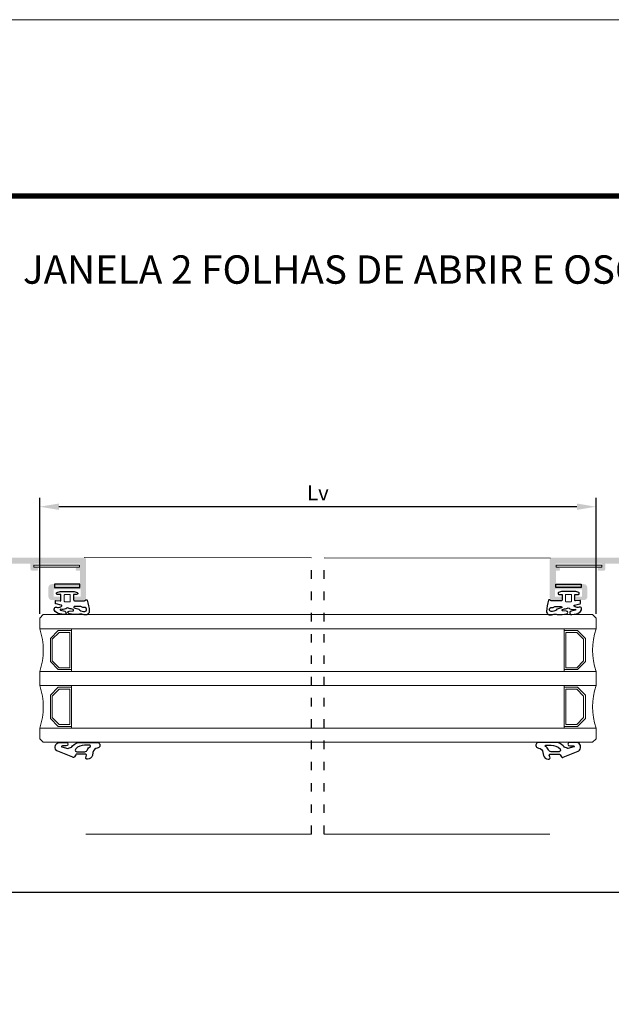
# Model space of a CAD drawing. Units: millimetres. Extents: x 2391 to 2811, y 4351 to 4648.
# Drawn here: x 2548 to 2632, y 4509 to 4648 of the extents above; entities that cross this region are included whole.
import ezdxf

# ---------------------------------------------------------------- set-up
doc = ezdxf.new("R2010")
doc.units = ezdxf.units.MM
doc.linetypes.add('ACAD_ISO03W100', pattern=[30, 12, -18])
doc.layers.add('3', color=6, linetype='Continuous')
doc.layers.add('TEXTO CABEÇALHO TABELA CORTE', color=7, linetype='Continuous')
for name, color, linetype, lineweight in [('ACESSORIOS', 7, 'Continuous', 5), ('Cabeçalho Folha 1', 7, 'Continuous', 9), ('PERFIL', 7, 'Continuous', 9)]:
    doc.layers.add(name, color=color, linetype=linetype, lineweight=lineweight)
doc.layers.add('LIMITES', color=141, linetype='Continuous', lineweight=9, plot=False)
doc.layers.add('Vidro', color=7, linetype='Continuous', lineweight=18, true_color=0x70c82f)
doc.styles.get("Standard").update_dxf_attribs({"font": 'arial.ttf'})
doc.styles.add('TEXTO COTAS', font='arial.ttf', dxfattribs={"height": 2.1})
doc.dimstyles.new('ISO-25', dxfattribs={"dimtxt": 2.7, "dimasz": 2.7, "dimexe": 1.25, "dimexo": 0.625, "dimtad": 1, "dimtxsty": 'TEXTO COTAS', "dimcen": 2.7, "dimclrd": 256, "dimclre": 256, "dimadec": 0, "dimazin": 0, "dimtfac": 1, "dimtmove": 0, "dimatfit": 3, "dimfxl": 0, "dimarcsym": 0})

# ---------------------------------------------------------------- blocks, each defined once
blk = doc.blocks.new('*D77')
at = {"layer": 'DEFPOINTS', "color": 0}
for p in [(2550.95, 4579.5), (2550.95, 4563.78), (2629.44, 4563.78)]:
    blk.add_point(p, dxfattribs=at)
at = {"layer": 'PERFIL', "linetype": 'ByBlock', "lineweight": -2}
for p, q in [((2550.95, 4564.41), (2550.95, 4580.75)), ((2629.44, 4564.41), (2629.44, 4580.75)), ((2626.74, 4579.5), (2553.65, 4579.5))]:
    blk.add_line(p, q, dxfattribs=at)
at = {"layer": 'PERFIL'}
for points in [[(2553.65, 4579.95), (2553.65, 4579.05), (2550.95, 4579.5)], [(2626.74, 4579.95), (2626.74, 4579.05), (2629.44, 4579.5)]]:
    blk.add_solid(points, dxfattribs=at)
at = {"layer": 'PERFIL', "color": 0, "insert": (2590.2, 4581.18), "char_height": 2.1, "attachment_point": 5, "style": 'TEXTO COTAS'}
blk.add_mtext('Lv', dxfattribs=at)
blk = doc.blocks.new('*D55')
at = {"layer": 'DEFPOINTS', "color": 0}
for p in [(2514.53, 4537.28), (2798.16, 4537.28), (2514.53, 4525.11)]:
    blk.add_point(p, dxfattribs=at)
at = {"layer": 'PERFIL', "linetype": 'ByBlock', "lineweight": -2}
for p, q in [((2514.53, 4536.66), (2514.53, 4523.86)), ((2798.16, 4536.66), (2798.16, 4523.86)), ((2795.46, 4525.11), (2517.23, 4525.11))]:
    blk.add_line(p, q, dxfattribs=at)
at = {"layer": 'PERFIL'}
for points in [[(2517.23, 4525.56), (2517.23, 4524.66), (2514.53, 4525.11)], [(2795.46, 4525.56), (2795.46, 4524.66), (2798.16, 4525.11)]]:
    blk.add_solid(points, dxfattribs=at)
at = {"layer": 'PERFIL', "color": 0, "insert": (2656.35, 4526.78), "char_height": 2.1, "attachment_point": 5, "style": 'TEXTO COTAS'}
blk.add_mtext('L', dxfattribs=at)

msp = doc.modelspace()

# ---------------------------------------------------------------- hatches: boundary and pattern name
at = {"ltscale": 0.1}
h = msp.add_hatch(color=256, dxfattribs=at)
edge = h.paths.add_edge_path(flags=16)
edge.add_line((2538.978, 4569.334), (2544.228, 4569.334))
edge.add_line((2544.228, 4569.334), (2544.228, 4560.884))
edge.add_line((2544.228, 4560.884), (2538.228, 4560.884))
edge.add_line((2538.228, 4560.884), (2538.228, 4567.384))
edge.add_line((2538.228, 4567.384), (2538.728, 4567.384))
edge.add_arc((2538.728, 4567.634), 0.25, 270, 360)
edge.add_line((2538.978, 4567.634), (2538.978, 4569.334))
edge = h.paths.add_edge_path()
edge.add_line((2555.978, 4566.335), (2557.228, 4566.335))
edge.add_arc((2557.228, 4566.585), 0.25, 270, 360)
edge.add_line((2557.478, 4566.585), (2557.478, 4572.084))
edge.add_arc((2557.228, 4572.084), 0.25, 0, 90)
edge.add_line((2557.228, 4572.334), (2541.978, 4572.334))
edge.add_arc((2541.978, 4572.084), 0.25, 90, 180)
edge.add_line((2541.728, 4572.084), (2541.728, 4571.884))
edge.add_arc((2541.978, 4571.884), 0.25, 180, 270)
edge.add_line((2541.978, 4571.634), (2542.728, 4571.634))
edge.add_line((2542.728, 4571.634), (2542.728, 4570.084))
edge.add_line((2542.728, 4570.084), (2537.828, 4570.084))
edge.add_arc((2537.828, 4569.834), 0.25, 90, 180)
edge.add_line((2537.578, 4569.834), (2537.578, 4569.634))
edge.add_arc((2537.828, 4569.634), 0.25, 180, 270)
edge.add_line((2537.828, 4569.384), (2538.228, 4569.384))
edge.add_line((2538.228, 4569.384), (2538.228, 4568.134))
edge.add_line((2538.228, 4568.134), (2537.728, 4568.134))
edge.add_arc((2537.728, 4567.884), 0.25, 90, 180)
edge.add_line((2537.478, 4567.884), (2537.478, 4564.034))
edge.add_line((2537.478, 4564.034), (2537.628, 4563.884))
edge.add_line((2537.628, 4563.884), (2537.478, 4563.734))
edge.add_line((2537.478, 4563.734), (2537.478, 4560.884))
edge.add_line((2537.478, 4560.884), (2536.528, 4560.884))
edge.add_arc((2536.528, 4560.634), 0.25, 90, 180)
edge.add_line((2536.278, 4560.634), (2536.278, 4560.134))
edge.add_arc((2536.271, 4559.884), 0.25, 20.09333, 88.22721, ccw=False)
edge.add_line((2536.505, 4559.97), (2536.639, 4559.605))
edge.add_arc((2536.169, 4559.434), 0.5, -67.38008, 20.09333, ccw=False)
edge.add_line((2536.362, 4558.972), (2535.978, 4558.812))
edge.add_arc((2536.035, 4558.674), 0.15, 112.61992, 164.62372)
edge.add_line((2535.891, 4558.713), (2535.784, 4558.327))
edge.add_line((2535.784, 4558.327), (2535.783, 4558.322))
edge.add_arc((2535.928, 4558.284), 0.15, 165.60528, 271.25137)
edge.add_line((2535.932, 4558.134), (2537.536, 4558.742))
edge.add_arc((2537.504, 4558.837), 0.1, 289.0399, 432.70167)
edge.add_arc((2537.578, 4559.076), 0.15, 200.07154, 252.70167, ccw=False)
edge.add_line((2537.437, 4559.024), (2537.174, 4559.745))
edge.add_arc((2537.033, 4559.694), 0.15, 20.07154, 75.79267)
edge.add_arc((2537.106, 4559.984), 0.15, 180.00011, 255.79267, ccw=False)
edge.add_line((2536.956, 4559.984), (2536.956, 4560.134))
edge.add_arc((2537.106, 4560.134), 0.15, 30, 180, ccw=False)
edge.add_arc((2537.366, 4560.284), 0.15, 210, 270)
edge.add_line((2537.366, 4560.134), (2539.506, 4560.134))
edge.add_line((2539.506, 4560.134), (2539.506, 4560.134))
edge.add_arc((2539.501, 4560.034), 0.1, -31.86739, 87.10841, ccw=False)
edge.add_line((2539.586, 4559.982), (2539.586, 4559.982))
edge.add_line((2539.586, 4559.982), (2539.102, 4559.138))
edge.add_arc((2538.972, 4559.213), 0.15, 293.39865, 330.15312, ccw=False)
edge.add_arc((2539.072, 4558.983), 0.1, 113.39865, 261.31746)
edge.add_line((2539.056, 4558.884), (2539.764, 4558.884))
edge.add_arc((2539.764, 4558.984), 0.1, 270.00014, 331.69473)
edge.add_line((2539.852, 4558.937), (2539.852, 4558.937))
edge.add_line((2539.852, 4558.937), (2540.412, 4559.908))
edge.add_arc((2540.628, 4559.783), 0.25, 29.96337, 150.03663, ccw=False)
edge.add_line((2540.845, 4559.908), (2541.405, 4558.937))
edge.add_line((2541.405, 4558.937), (2541.405, 4558.937))
edge.add_arc((2541.493, 4558.984), 0.1, 208.30527, 269.99986)
edge.add_line((2541.493, 4558.884), (2542.2, 4558.884))
edge.add_arc((2542.185, 4558.983), 0.1, 278.68254, 426.60135)
edge.add_arc((2542.284, 4559.213), 0.15, 209.84688, 246.60135, ccw=False)
edge.add_line((2542.154, 4559.138), (2541.67, 4559.982))
edge.add_line((2541.67, 4559.982), (2541.67, 4559.982))
edge.add_arc((2541.755, 4560.034), 0.1, 92.89159, 211.86739, ccw=False)
edge.add_line((2541.75, 4560.134), (2541.75, 4560.134))
edge.add_line((2541.75, 4560.134), (2543.89, 4560.134))
edge.add_arc((2543.89, 4560.284), 0.15, 270, 330)
edge.add_arc((2544.15, 4560.134), 0.15, 0, 150, ccw=False)
edge.add_line((2544.3, 4560.134), (2544.3, 4559.984))
edge.add_arc((2544.15, 4559.984), 0.15, 284.20733, 359.99989, ccw=False)
edge.add_arc((2544.224, 4559.694), 0.15, 104.20733, 159.92846)
edge.add_line((2544.083, 4559.745), (2543.819, 4559.024))
edge.add_arc((2543.678, 4559.076), 0.15, 287.29833, 339.92846, ccw=False)
edge.add_arc((2543.753, 4558.837), 0.1, 107.29833, 250.9601)
edge.add_line((2543.72, 4558.742), (2545.325, 4558.134))
edge.add_arc((2545.328, 4558.284), 0.15, 268.74863, 374.39472)
edge.add_line((2545.474, 4558.322), (2545.472, 4558.327))
edge.add_line((2545.472, 4558.327), (2545.366, 4558.713))
edge.add_arc((2545.221, 4558.674), 0.15, 15.37628, 67.38008)
edge.add_line((2545.279, 4558.812), (2544.895, 4558.972))
edge.add_arc((2545.087, 4559.434), 0.5, 159.90667, 247.38008, ccw=False)
edge.add_line((2544.618, 4559.605), (2544.751, 4559.97))
edge.add_arc((2544.986, 4559.884), 0.25, 91.77276, 159.90667, ccw=False)
edge.add_line((2544.978, 4560.134), (2544.978, 4569.584))
edge.add_arc((2544.478, 4569.584), 0.5, 0, 90)
edge.add_line((2544.478, 4570.084), (2543.728, 4570.084))
edge.add_line((2543.728, 4570.084), (2543.728, 4571.484))
edge.add_line((2543.728, 4571.484), (2549.628, 4571.484))
edge.add_line((2549.628, 4571.484), (2549.628, 4570.734))
edge.add_arc((2549.878, 4570.734), 0.25, 180, 270)
edge.add_line((2549.878, 4570.484), (2550.578, 4570.484))
edge.add_arc((2550.578, 4570.634), 0.15, 270, 360)
edge.add_line((2550.728, 4570.634), (2550.728, 4570.734))
edge.add_arc((2550.578, 4570.734), 0.15, 0, 90)
edge.add_line((2550.578, 4570.884), (2550.128, 4570.884))
edge.add_line((2550.128, 4570.884), (2550.128, 4571.484))
edge.add_line((2550.128, 4571.484), (2556.628, 4571.484))
edge.add_line((2556.628, 4571.484), (2556.628, 4570.884))
edge.add_line((2556.628, 4570.884), (2556.178, 4570.884))
edge.add_arc((2556.178, 4570.734), 0.15, 90, 180)
edge.add_line((2556.028, 4570.734), (2556.028, 4570.634))
edge.add_arc((2556.178, 4570.634), 0.15, 180, 270)
edge.add_line((2556.178, 4570.484), (2556.628, 4570.484))
edge.add_line((2556.628, 4570.484), (2556.628, 4568.734))
edge.add_arc((2556.478, 4568.734), 0.15, -90, 0, ccw=False)
edge.add_line((2556.478, 4568.584), (2554.861, 4568.584))
edge.add_arc((2554.861, 4568.664), 0.08, 225, 270, ccw=False)
edge.add_line((2554.804, 4568.608), (2554.776, 4568.636))
edge.add_arc((2554.72, 4568.579), 0.08, 45, 135)
edge.add_line((2554.663, 4568.636), (2554.635, 4568.608))
edge.add_arc((2554.578, 4568.664), 0.08, 225, 315, ccw=False)
edge.add_line((2554.522, 4568.608), (2554.494, 4568.636))
edge.add_arc((2554.437, 4568.579), 0.08, 45, 135)
edge.add_line((2554.38, 4568.636), (2554.352, 4568.608))
edge.add_arc((2554.296, 4568.664), 0.08, 270, 315, ccw=False)
edge.add_line((2554.296, 4568.584), (2552.678, 4568.584))
edge.add_arc((2552.678, 4568.084), 0.5, 90, 180)
edge.add_line((2552.178, 4568.084), (2552.178, 4566.835))
edge.add_arc((2552.678, 4566.835), 0.5, 180, 270)
edge.add_line((2552.678, 4566.335), (2553.678, 4566.335))
edge.add_arc((2553.678, 4566.485), 0.15, 270, 360)
edge.add_line((2553.828, 4566.485), (2553.828, 4566.684))
edge.add_arc((2553.678, 4566.684), 0.15, 0, 90)
edge.add_line((2553.678, 4566.834), (2552.928, 4566.834))
edge.add_line((2552.928, 4566.834), (2552.928, 4567.834))
edge.add_line((2552.928, 4567.834), (2556.728, 4567.834))
edge.add_line((2556.728, 4567.834), (2556.728, 4566.834))
edge.add_line((2556.728, 4566.834), (2555.978, 4566.834))
edge.add_arc((2555.978, 4566.684), 0.15, 90, 180)
edge.add_line((2555.828, 4566.684), (2555.828, 4566.485))
edge.add_arc((2555.978, 4566.485), 0.15, 180, 270)
h = msp.add_hatch(color=256, dxfattribs=at)
edge = h.paths.add_edge_path(flags=16)
edge.add_line((2636.171, 4569.334), (2641.421, 4569.334))
edge.add_line((2641.421, 4569.334), (2641.421, 4567.634))
edge.add_arc((2641.671, 4567.634), 0.25, 180, 270)
edge.add_line((2641.671, 4567.384), (2642.171, 4567.384))
edge.add_line((2642.171, 4567.384), (2642.171, 4560.884))
edge.add_line((2642.171, 4560.884), (2636.171, 4560.884))
edge.add_line((2636.171, 4560.884), (2636.171, 4569.334))
edge = h.paths.add_edge_path()
edge.add_line((2623.171, 4566.335), (2624.421, 4566.335))
edge.add_arc((2624.421, 4566.485), 0.15, 270, 360)
edge.add_line((2624.571, 4566.485), (2624.571, 4566.684))
edge.add_arc((2624.421, 4566.684), 0.15, 0, 90)
edge.add_line((2624.421, 4566.834), (2623.671, 4566.834))
edge.add_line((2623.671, 4566.834), (2623.671, 4567.834))
edge.add_line((2623.671, 4567.834), (2627.471, 4567.834))
edge.add_line((2627.471, 4567.834), (2627.471, 4566.834))
edge.add_line((2627.471, 4566.834), (2626.721, 4566.834))
edge.add_arc((2626.721, 4566.684), 0.15, 90, 180)
edge.add_line((2626.571, 4566.684), (2626.571, 4566.485))
edge.add_arc((2626.721, 4566.485), 0.15, 180, 270)
edge.add_line((2626.721, 4566.335), (2627.721, 4566.335))
edge.add_arc((2627.721, 4566.835), 0.5, 270, 360)
edge.add_line((2628.221, 4566.835), (2628.221, 4568.084))
edge.add_arc((2627.721, 4568.084), 0.5, 0, 90)
edge.add_line((2627.721, 4568.584), (2626.104, 4568.584))
edge.add_arc((2626.104, 4568.664), 0.08, 225, 270, ccw=False)
edge.add_line((2626.047, 4568.608), (2626.019, 4568.636))
edge.add_arc((2625.962, 4568.579), 0.08, 45, 135)
edge.add_line((2625.906, 4568.636), (2625.878, 4568.608))
edge.add_arc((2625.821, 4568.664), 0.08, 225, 315, ccw=False)
edge.add_line((2625.764, 4568.608), (2625.736, 4568.636))
edge.add_arc((2625.68, 4568.579), 0.08, 45, 135)
edge.add_line((2625.623, 4568.636), (2625.595, 4568.608))
edge.add_arc((2625.538, 4568.664), 0.08, 270, 315, ccw=False)
edge.add_line((2625.538, 4568.584), (2623.921, 4568.584))
edge.add_arc((2623.921, 4568.734), 0.15, 180, 270, ccw=False)
edge.add_line((2623.771, 4568.734), (2623.771, 4570.484))
edge.add_line((2623.771, 4570.484), (2624.221, 4570.484))
edge.add_arc((2624.221, 4570.634), 0.15, 270, 360)
edge.add_line((2624.371, 4570.634), (2624.371, 4570.734))
edge.add_arc((2624.221, 4570.734), 0.15, 0, 90)
edge.add_line((2624.221, 4570.884), (2623.771, 4570.884))
edge.add_line((2623.771, 4570.884), (2623.771, 4571.484))
edge.add_line((2623.771, 4571.484), (2630.271, 4571.484))
edge.add_line((2630.271, 4571.484), (2630.271, 4570.884))
edge.add_line((2630.271, 4570.884), (2629.821, 4570.884))
edge.add_arc((2629.821, 4570.734), 0.15, 90, 180)
edge.add_line((2629.671, 4570.734), (2629.671, 4570.634))
edge.add_arc((2629.821, 4570.634), 0.15, 180, 270)
edge.add_line((2629.821, 4570.484), (2630.521, 4570.484))
edge.add_arc((2630.521, 4570.734), 0.25, 270, 360)
edge.add_line((2630.771, 4570.734), (2630.771, 4571.484))
edge.add_line((2630.771, 4571.484), (2636.671, 4571.484))
edge.add_line((2636.671, 4571.484), (2636.671, 4570.084))
edge.add_line((2636.671, 4570.084), (2635.921, 4570.084))
edge.add_arc((2635.921, 4569.584), 0.5, 90, 180)
edge.add_line((2635.421, 4569.584), (2635.421, 4560.134))
edge.add_arc((2635.413, 4559.884), 0.25, 20.09333, 88.22724, ccw=False)
edge.add_line((2635.648, 4559.97), (2635.782, 4559.605))
edge.add_arc((2635.312, 4559.434), 0.5, -67.38008, 20.09333, ccw=False)
edge.add_line((2635.504, 4558.972), (2635.12, 4558.812))
edge.add_arc((2635.178, 4558.674), 0.15, 112.61992, 164.62372)
edge.add_line((2635.033, 4558.713), (2634.927, 4558.327))
edge.add_line((2634.927, 4558.327), (2634.926, 4558.322))
edge.add_arc((2635.071, 4558.284), 0.15, 165.60528, 271.25137)
edge.add_line((2635.074, 4558.134), (2636.679, 4558.742))
edge.add_arc((2636.646, 4558.837), 0.1, 289.0399, 432.70167)
edge.add_arc((2636.721, 4559.076), 0.15, 200.07154, 252.70167, ccw=False)
edge.add_line((2636.58, 4559.024), (2636.316, 4559.745))
edge.add_arc((2636.176, 4559.694), 0.15, 20.07154, 75.79267)
edge.add_arc((2636.249, 4559.984), 0.15, 180.00011, 255.79267, ccw=False)
edge.add_line((2636.099, 4559.984), (2636.099, 4560.134))
edge.add_arc((2636.249, 4560.134), 0.15, 30, 180, ccw=False)
edge.add_arc((2636.509, 4560.284), 0.15, 210, 270)
edge.add_line((2636.509, 4560.134), (2638.649, 4560.134))
edge.add_line((2638.649, 4560.134), (2638.649, 4560.134))
edge.add_arc((2638.644, 4560.034), 0.1, -31.86739, 87.10841, ccw=False)
edge.add_line((2638.729, 4559.982), (2638.729, 4559.982))
edge.add_line((2638.729, 4559.982), (2638.245, 4559.138))
edge.add_arc((2638.115, 4559.213), 0.15, 293.39865, 330.15312, ccw=False)
edge.add_arc((2638.214, 4558.983), 0.1, 113.39865, 261.31746)
edge.add_line((2638.199, 4558.884), (2638.906, 4558.884))
edge.add_arc((2638.906, 4558.984), 0.1, 270.00014, 331.69473)
edge.add_line((2638.994, 4558.937), (2638.995, 4558.937))
edge.add_line((2638.995, 4558.937), (2639.554, 4559.908))
edge.add_arc((2639.771, 4559.783), 0.25, 29.96337, 150.03663, ccw=False)
edge.add_line((2639.988, 4559.908), (2640.548, 4558.937))
edge.add_line((2640.548, 4558.937), (2640.548, 4558.937))
edge.add_arc((2640.636, 4558.984), 0.1, 208.30527, 269.99986)
edge.add_line((2640.636, 4558.884), (2641.343, 4558.884))
edge.add_arc((2641.328, 4558.983), 0.1, 278.68254, 426.60135)
edge.add_arc((2641.427, 4559.213), 0.15, 209.84688, 246.60135, ccw=False)
edge.add_line((2641.297, 4559.138), (2640.813, 4559.982))
edge.add_line((2640.813, 4559.982), (2640.813, 4559.982))
edge.add_arc((2640.898, 4560.034), 0.1, 92.89159, 211.86739, ccw=False)
edge.add_line((2640.893, 4560.134), (2640.893, 4560.134))
edge.add_line((2640.893, 4560.134), (2643.033, 4560.134))
edge.add_arc((2643.033, 4560.284), 0.15, 270, 330)
edge.add_arc((2643.293, 4560.134), 0.15, 0, 150, ccw=False)
edge.add_line((2643.443, 4560.134), (2643.443, 4559.984))
edge.add_arc((2643.293, 4559.984), 0.15, 284.20733, 359.99989, ccw=False)
edge.add_arc((2643.366, 4559.694), 0.15, 104.20733, 159.92846)
edge.add_line((2643.226, 4559.745), (2642.962, 4559.024))
edge.add_arc((2642.821, 4559.076), 0.15, 287.29833, 339.92846, ccw=False)
edge.add_arc((2642.896, 4558.837), 0.1, 107.29833, 250.9601)
edge.add_line((2642.863, 4558.742), (2644.468, 4558.134))
edge.add_arc((2644.471, 4558.284), 0.15, 268.74863, 374.39472)
edge.add_line((2644.616, 4558.322), (2644.615, 4558.327))
edge.add_line((2644.615, 4558.327), (2644.509, 4558.713))
edge.add_arc((2644.364, 4558.674), 0.15, 15.37628, 67.38008)
edge.add_line((2644.422, 4558.812), (2644.038, 4558.972))
edge.add_arc((2644.23, 4559.434), 0.5, 159.90667, 247.38008, ccw=False)
edge.add_line((2643.76, 4559.605), (2643.894, 4559.97))
edge.add_arc((2644.129, 4559.884), 0.25, 91.77279, 159.90667, ccw=False)
edge.add_line((2644.121, 4560.134), (2644.121, 4560.634))
edge.add_arc((2643.871, 4560.634), 0.25, 0, 90)
edge.add_line((2643.871, 4560.884), (2642.921, 4560.884))
edge.add_line((2642.921, 4560.884), (2642.921, 4563.734))
edge.add_line((2642.921, 4563.734), (2642.771, 4563.884))
edge.add_line((2642.771, 4563.884), (2642.921, 4564.034))
edge.add_line((2642.921, 4564.034), (2642.921, 4567.884))
edge.add_arc((2642.671, 4567.884), 0.25, 0, 90)
edge.add_line((2642.671, 4568.134), (2642.171, 4568.134))
edge.add_line((2642.171, 4568.134), (2642.171, 4569.384))
edge.add_line((2642.171, 4569.384), (2642.571, 4569.384))
edge.add_arc((2642.571, 4569.634), 0.25, 270, 360)
edge.add_line((2642.821, 4569.634), (2642.821, 4569.834))
edge.add_arc((2642.571, 4569.834), 0.25, 0, 90)
edge.add_line((2642.571, 4570.084), (2637.671, 4570.084))
edge.add_line((2637.671, 4570.084), (2637.671, 4571.634))
edge.add_line((2637.671, 4571.634), (2638.421, 4571.634))
edge.add_arc((2638.421, 4571.884), 0.25, 270, 360)
edge.add_line((2638.671, 4571.884), (2638.671, 4572.084))
edge.add_arc((2638.421, 4572.084), 0.25, 0, 90)
edge.add_line((2638.421, 4572.334), (2623.171, 4572.334))
edge.add_arc((2623.171, 4572.084), 0.25, 90, 180)
edge.add_line((2622.921, 4572.084), (2622.921, 4566.585))
edge.add_arc((2623.171, 4566.585), 0.25, 180, 270)

# ---------------------------------------------------------------- linework, layer by layer
at = {"linetype": 'ACAD_ISO03W100', "ltscale": 0.1}
for p, q in [((2589.3, 4533.334), (2589.3, 4572.299)), ((2591.1, 4533.334), (2591.1, 4572.297))]:
    msp.add_line(p, q, dxfattribs=at)
for points in [[(2556.617, 4568.587), (2553.047, 4568.587), (2553.047, 4568.096), (2556.617, 4568.096)], [(2623.782, 4568.587), (2627.352, 4568.587), (2627.352, 4568.096), (2623.782, 4568.096)]]:
    msp.add_lwpolyline(points, close=True)
at = {"color": 6}
for points in [[(2553.644, 4546.268), (2554.674, 4546.269, -1), (2554.675, 4545.769), (2554.144, 4545.768, 0.2876011), (2554.006, 4545.689, 0.1568828), (2554.087, 4545.646), (2554.925, 4545.421, 0.213307), (2555.004, 4545.441), (2555.436, 4545.587, -0.069927), (2555.475, 4545.644), (2555.59, 4545.772, -0.212557), (2556.704, 4546.268), (2558.952, 4546.268, -1.1020684), (2559.063, 4545.47, 0.3122188), (2558.465, 4544.845), (2558.38, 4544.444, -0.3423185), (2557.702, 4543.918), (2557.602, 4543.918, -0.4458105), (2557.453, 4544.084), (2557.552, 4544.452, 0.4458105), (2557.402, 4544.618), (2556.171, 4544.618, 0.3152988), (2556.03, 4544.52), (2555.847, 4544.24, -0.5486188), (2555.6, 4544.185), (2553.498, 4545.011, -0.1451423), (2553.271, 4545.182, -0.5235873)], [(2558.094, 4545.683, 0.7576336), (2558.042, 4545.868), (2557.29, 4545.868, 0.1998458), (2556.029, 4545.354), (2556.029, 4545.354, 0.8444026), (2556.352, 4544.95), (2557.302, 4544.95, 0.317975), (2557.679, 4545.217, -0.1491074)], [(2626.756, 4546.268), (2625.725, 4546.269, 1), (2625.725, 4545.769), (2626.255, 4545.768, -0.2876011), (2626.394, 4545.689, -0.1568828), (2626.312, 4545.646), (2625.474, 4545.421, -0.213307), (2625.395, 4545.441), (2624.963, 4545.587, 0.069927), (2624.924, 4545.644), (2624.809, 4545.772, 0.212557), (2623.695, 4546.268), (2621.447, 4546.268, 1.1020684), (2621.336, 4545.47, -0.3122188), (2621.935, 4544.845), (2622.019, 4544.444, 0.3423185), (2622.697, 4543.918), (2622.797, 4543.918, 0.4458105), (2622.946, 4544.084), (2622.848, 4544.452, -0.4458105), (2622.997, 4544.618), (2624.228, 4544.618, -0.3152988), (2624.369, 4544.52), (2624.552, 4544.24, 0.5486188), (2624.799, 4544.185), (2626.901, 4545.011, 0.1451423), (2627.128, 4545.182, 0.5235873)], [(2626.756, 4546.268), (2625.725, 4546.269, 1), (2625.725, 4545.769), (2626.255, 4545.768, -0.2876011), (2626.394, 4545.689, -0.1568828), (2626.312, 4545.646), (2625.474, 4545.421, -0.213307), (2625.395, 4545.441), (2624.963, 4545.587, 0.069927), (2624.924, 4545.644), (2624.809, 4545.772, 0.212557), (2623.695, 4546.268), (2621.447, 4546.268, 1.1020684), (2621.336, 4545.47, -0.3122188), (2621.935, 4544.845), (2622.019, 4544.444, 0.3423185), (2622.697, 4543.918), (2622.797, 4543.918, 0.4458105), (2622.946, 4544.084), (2622.848, 4544.452, -0.4458105), (2622.997, 4544.618), (2624.228, 4544.618, -0.3152988), (2624.369, 4544.52), (2624.552, 4544.24, 0.5486188), (2624.799, 4544.185), (2626.901, 4545.011, 0.1451423), (2627.128, 4545.182, 0.5235873)], [(2622.305, 4545.683, -0.7576336), (2622.358, 4545.868), (2623.109, 4545.868, -0.1998458), (2624.37, 4545.354), (2624.37, 4545.354, -0.8444026), (2624.047, 4544.95), (2623.097, 4544.95, -0.317975), (2622.72, 4545.217, 0.1491074)], [(2622.305, 4545.683, -0.7576336), (2622.358, 4545.868), (2623.109, 4545.868, -0.1998458), (2624.37, 4545.354), (2624.37, 4545.354, -0.8444026), (2624.047, 4544.95), (2623.097, 4544.95, -0.317975), (2622.72, 4545.217, 0.1491074)]]:
    msp.add_lwpolyline(points, format="xyb", close=True, dxfattribs=at)
at = {"layer": '3'}
for points in [[(2555.74, 4567.141), (2555.74, 4566.349, 0.4142136), (2555.84, 4566.249), (2557.282, 4566.249, 0.176996), (2557.378, 4566.285), (2557.457, 4566.351, -0.176996), (2557.554, 4566.386), (2557.574, 4566.386, -0.3257972), (2557.645, 4566.334, -0.0602011), (2557.948, 4564.737, -0.5042606), (2557.242, 4564.279, 0.0897428), (2556.891, 4564.342), (2556.7, 4564.342, 0.0653443), (2556.441, 4564.308, -0.0441167), (2556.424, 4564.305, -0.0761744), (2555.091, 4564.395, -0.8800806), (2555.127, 4564.783), (2555.638, 4564.801, 0.816496), (2555.67, 4564.994, 0.0444132), (2555.125, 4565.15, 0.3968112), (2554.647, 4565.11, -0.1747123), (2553.878, 4565.049, 0.6505002), (2553.865, 4564.913), (2554.489, 4564.759, -0.9826973), (2554.384, 4564.29), (2553.773, 4564.416, -0.2728078), (2553.01, 4564.942, -0.3127556), (2553.167, 4565.359, -0.0840389), (2553.458, 4565.269, 0.1517494), (2554.044, 4565.473, 0.570338), (2553.987, 4565.636), (2553.25, 4565.784, -0.3326682), (2553.161, 4565.904), (2553.161, 4566.242, -0.4759272), (2553.221, 4566.29), (2553.225, 4566.29), (2553.834, 4566.211, 0.4546706), (2553.947, 4566.311), (2553.94, 4567.141), (2553.419, 4567.141, -0.4142136), (2553.319, 4567.24), (2553.319, 4567.291, -0.26425), (2553.393, 4567.419, -0.1137809), (2553.964, 4567.538), (2555.666, 4567.538, -0.1137809), (2556.237, 4567.419, -0.26425), (2556.31, 4567.291), (2556.31, 4567.24, -0.4142136), (2556.21, 4567.141)], [(2624.66, 4567.141), (2624.66, 4566.349, -0.4142136), (2624.56, 4566.249), (2623.118, 4566.249, -0.176996), (2623.021, 4566.285), (2622.942, 4566.351, 0.176996), (2622.845, 4566.386), (2622.825, 4566.386, 0.3257972), (2622.754, 4566.334, 0.0602011), (2622.452, 4564.737, 0.5042606), (2623.158, 4564.279, -0.0897428), (2623.508, 4564.342), (2623.7, 4564.342, -0.0653443), (2623.958, 4564.308, 0.0441167), (2623.975, 4564.305, 0.0761744), (2625.308, 4564.395, 0.8800806), (2625.272, 4564.783), (2624.762, 4564.801, -0.816496), (2624.729, 4564.994, -0.0444132), (2625.274, 4565.15, -0.3968112), (2625.752, 4565.11, 0.1747123), (2626.521, 4565.049, -0.6505002), (2626.535, 4564.913), (2625.91, 4564.759, 0.9826973), (2626.015, 4564.29), (2626.626, 4564.416, 0.2728078), (2627.389, 4564.942, 0.3127556), (2627.232, 4565.359, 0.0840389), (2626.941, 4565.269, -0.1517494), (2626.355, 4565.473, -0.570338), (2626.412, 4565.636), (2627.149, 4565.784, 0.3326682), (2627.239, 4565.904), (2627.239, 4566.242, 0.4759272), (2627.178, 4566.29), (2627.174, 4566.29), (2626.565, 4566.211, -0.4546706), (2626.453, 4566.311), (2626.46, 4567.141), (2626.98, 4567.141, 0.4142136), (2627.08, 4567.24), (2627.08, 4567.291, 0.26425), (2627.007, 4567.419, 0.1137809), (2626.436, 4567.538), (2624.734, 4567.538, 0.1137809), (2624.163, 4567.419, 0.26425), (2624.089, 4567.291), (2624.089, 4567.24, 0.4142136), (2624.189, 4567.141)], [(2557.55, 4565.007, 0.0010365), (2557.546, 4565.053, 0.2803723), (2557.359, 4565.302), (2557.12, 4565.283, -0.2676267), (2556.919, 4565.346), (2556.864, 4565.366, 0.375491), (2556.621, 4565.439), (2555.886, 4565.439, 0.6753615), (2555.8, 4565.224, -0.0545484), (2556.472, 4565.06, 0.2385333), (2557.116, 4564.734), (2557.301, 4564.734, 0.4415355)], [(2622.849, 4565.007, -0.0010365), (2622.853, 4565.053, -0.2803723), (2623.041, 4565.302), (2623.279, 4565.283, 0.2676267), (2623.481, 4565.346), (2623.535, 4565.366, -0.375491), (2623.778, 4565.439), (2624.513, 4565.439, -0.6753615), (2624.6, 4565.224, 0.0545484), (2623.928, 4565.06, -0.2385333), (2623.283, 4564.734), (2623.098, 4564.734, -0.4415355)]]:
    msp.add_lwpolyline(points, format="xyb", close=True, dxfattribs=at)
at = {"layer": 'ACESSORIOS'}
for points in [[(2550.129, 4570.974), (2550.129, 4571.281), (2556.567, 4571.281), (2556.567, 4570.974)], [(2630.271, 4570.974), (2630.271, 4571.281), (2623.832, 4571.281), (2623.832, 4570.974)]]:
    msp.add_lwpolyline(points, close=True, dxfattribs=at)
at = {"layer": 'Cabeçalho Folha 1', "color": 72, "lineweight": 70, "true_color": 0x74c830, "const_width": 0.75}
msp.add_lwpolyline([(2798.164, 4623.318), (2420.32, 4623.318), (2420.32, 4623.318)], dxfattribs=at)
at = {"layer": 'LIMITES', "color": 151}
msp.add_lwpolyline([(2390.602, 4648.17), (2390.602, 4351.17), (2810.645, 4351.17), (2810.645, 4648.17)], close=True, dxfattribs=at)
at = {"layer": 'PERFIL'}
for p, q in [((2557.228, 4572.334), (2589.3, 4572.299)), ((2591.1, 4572.297), (2622.994, 4572.261)), ((2589.3, 4533.334), (2557.478, 4533.334)), ((2622.921, 4533.334), (2591.1, 4533.334))]:
    msp.add_line(p, q, dxfattribs=at)
at = {"layer": 'PERFIL', "color": 6}
for p, q in [((2553.469, 4567.141), (2553.94, 4567.141)), ((2626.93, 4567.141), (2626.46, 4567.141))]:
    msp.add_line(p, q, dxfattribs=at)
at = {"layer": 'PERFIL', "color": 4}
for p, q in [((2550.955, 4548.285), (2550.955, 4546.785)), ((2550.955, 4546.785), (2551.455, 4546.285))]:
    msp.add_line(p, q, dxfattribs=at)
at = {"layer": 'PERFIL', "color": 6}
for points in [[(2554.517, 4567.141), (2555.163, 4567.141, -0.4142136), (2555.262, 4567.041), (2555.262, 4566.193, -0.4142136), (2555.163, 4566.093), (2554.517, 4566.093, -0.4142136), (2554.417, 4566.193), (2554.417, 4567.041, -0.4142136)], [(2625.883, 4567.141), (2625.237, 4567.141, 0.4142136), (2625.137, 4567.041), (2625.137, 4566.193, 0.4142136), (2625.237, 4566.093), (2625.883, 4566.093, 0.4142136), (2625.982, 4566.193), (2625.982, 4567.041, 0.4142136)]]:
    msp.add_lwpolyline(points, format="xyb", close=True, dxfattribs=at)
at = {"layer": 'Vidro'}
for p, q in [((2550.955, 4563.785), (2551.455, 4564.285)), ((2550.955, 4562.285), (2550.955, 4563.785)), ((2551.455, 4564.285), (2628.944, 4564.285)), ((2629.444, 4563.785), (2628.944, 4564.285)), ((2629.444, 4562.285), (2629.444, 4563.785)), ((2550.955, 4562.285), (2629.444, 4562.285)), ((2553.576, 4562.035), (2552.455, 4560.913)), ((2553.576, 4562.035), (2555.455, 4562.035)), ((2555.455, 4556.285), (2555.455, 4562.285)), ((2624.944, 4556.285), (2624.944, 4562.285)), ((2626.823, 4562.035), (2624.944, 4562.035)), ((2626.823, 4562.035), (2627.944, 4560.913)), ((2552.455, 4557.656), (2552.455, 4560.913)), ((2553.68, 4561.785), (2552.705, 4560.81)), ((2552.705, 4557.759), (2552.705, 4560.81)), ((2553.68, 4561.785), (2555.205, 4561.785)), ((2555.205, 4556.785), (2555.205, 4561.785)), ((2626.72, 4561.785), (2625.194, 4561.785)), ((2625.194, 4556.785), (2625.194, 4561.785)), ((2626.72, 4561.785), (2627.694, 4560.81)), ((2627.694, 4557.759), (2627.694, 4560.81)), ((2627.944, 4557.656), (2627.944, 4560.913)), ((2553.576, 4556.535), (2552.455, 4557.656)), ((2553.68, 4556.785), (2552.705, 4557.759)), ((2553.576, 4556.535), (2555.455, 4556.535)), ((2553.68, 4556.785), (2555.205, 4556.785)), ((2626.823, 4556.535), (2624.944, 4556.535)), ((2626.72, 4556.785), (2625.194, 4556.785)), ((2626.72, 4556.785), (2627.694, 4557.759)), ((2626.823, 4556.535), (2627.944, 4557.656)), ((2550.955, 4556.285), (2550.955, 4554.285)), ((2550.955, 4556.285), (2629.444, 4556.285)), ((2629.444, 4556.285), (2629.444, 4554.285)), ((2550.955, 4554.285), (2629.444, 4554.285)), ((2550.955, 4554.285), (2629.444, 4554.285)), ((2553.576, 4554.035), (2552.455, 4552.913)), ((2553.68, 4553.785), (2552.705, 4552.81)), ((2553.576, 4554.035), (2555.455, 4554.035)), ((2553.68, 4553.785), (2555.205, 4553.785)), ((2555.205, 4553.785), (2555.205, 4548.785)), ((2555.455, 4554.285), (2555.455, 4548.285)), ((2624.944, 4554.285), (2624.944, 4548.285)), ((2626.823, 4554.035), (2624.944, 4554.035)), ((2625.194, 4553.785), (2625.194, 4548.785)), ((2626.72, 4553.785), (2625.194, 4553.785)), ((2626.72, 4553.785), (2627.694, 4552.81)), ((2626.823, 4554.035), (2627.944, 4552.913)), ((2552.455, 4552.913), (2552.455, 4549.656)), ((2552.705, 4552.81), (2552.705, 4549.759)), ((2627.694, 4552.81), (2627.694, 4549.759)), ((2627.944, 4552.913), (2627.944, 4549.656)), ((2553.576, 4548.535), (2552.455, 4549.656)), ((2553.576, 4548.535), (2552.455, 4549.656)), ((2553.68, 4548.785), (2552.705, 4549.759)), ((2553.68, 4548.785), (2552.705, 4549.759)), ((2626.72, 4548.785), (2627.694, 4549.759)), ((2626.823, 4548.535), (2627.944, 4549.656)), ((2550.955, 4548.285), (2629.444, 4548.285)), ((2550.955, 4548.285), (2550.955, 4546.785)), ((2553.576, 4548.535), (2555.455, 4548.535)), ((2553.576, 4548.535), (2555.455, 4548.535)), ((2553.68, 4548.785), (2555.205, 4548.785)), ((2553.68, 4548.785), (2555.205, 4548.785)), ((2626.823, 4548.535), (2624.944, 4548.535)), ((2626.72, 4548.785), (2625.194, 4548.785)), ((2629.444, 4548.285), (2629.444, 4546.785)), ((2550.955, 4546.785), (2551.455, 4546.285)), ((2629.444, 4546.785), (2628.944, 4546.285)), ((2551.455, 4546.285), (2628.944, 4546.285))]:
    msp.add_line(p, q, dxfattribs=at)
for centre, start, end in [((2542.205, 4559.285), 341.07536, 18.92464), ((2638.194, 4559.285), 161.07536, 198.92464), ((2542.205, 4551.285), 341.07536, 18.92464), ((2638.194, 4551.285), 161.07536, 198.92464)]:
    msp.add_arc(centre, 9.25, start, end, dxfattribs=at)

# ---------------------------------------------------------------- texts
at = {"layer": 'TEXTO CABEÇALHO TABELA CORTE', "insert": (2609.242, 4614.94), "char_height": 4, "width": 274.36393, "attachment_point": 2}
msp.add_mtext('{\\fArial|b1|i1|c0|p34;JANELA 2 FOLHAS DE ABRIR E OSCILO-BATENTE}', dxfattribs=at)

# ---------------------------------------------------------------- dimensions: what is measured, and where the dimension line sits
at = {"layer": 'PERFIL'}
for base, p1, p2, text, picture, middle in [((2550.955, 4579.505), (2629.444, 4563.785), (2550.955, 4563.785), 'Lv', '*D77', (2590.2, 4581.18)), ((2514.528, 4525.107), (2798.164, 4537.284), (2514.528, 4537.284), 'L', '*D55', (2656.346, 4526.782))]:
    dim = msp.add_linear_dim(base=base, p1=p1, p2=p2, text=text, dimstyle='ISO-25', override={"dimtxt": 2.1, "dimclrd": 256, "dimclre": 256, "dimfxl": 0.18, "dimarcsym": 1}, dxfattribs=at)
    dim.commit()
    dim.dimension.update_dxf_attribs({"geometry": picture, "text_midpoint": middle})

doc.saveas('drawing.dxf')
